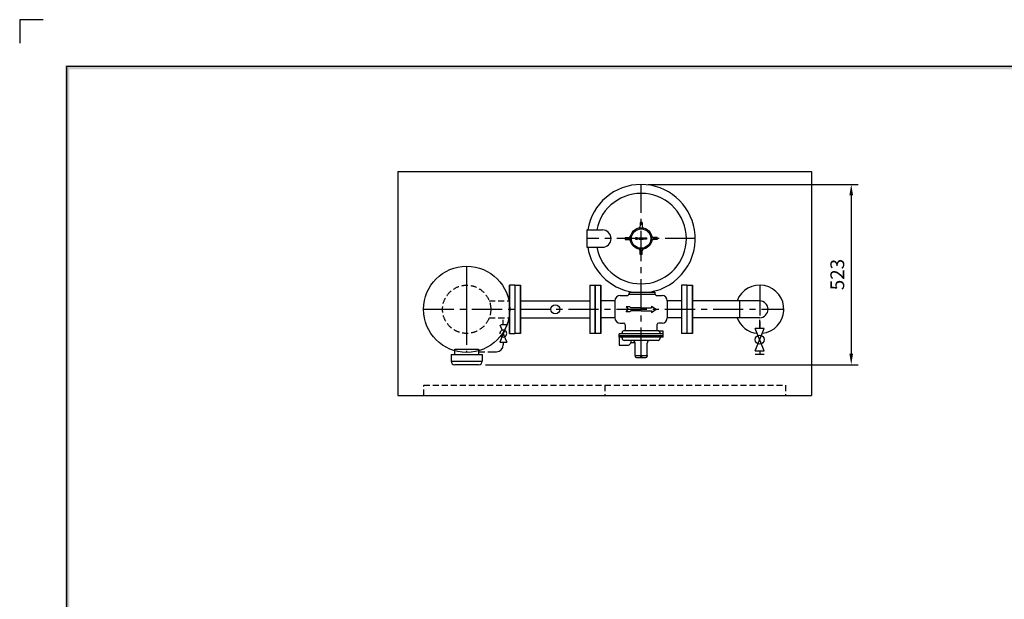
# Model space of a CAD drawing. Extents: x 0 to 5712, y 0 to 4039.
# Drawn here: x 0 to 2856, y 2359 to 4039 of the extents above; entities that cross this region are included whole.
import ezdxf

# ---------------------------------------------------------------- set-up
doc = ezdxf.new("R2010")
doc.units = 0
doc.header["$LTSCALE"] = 70
doc.header["$MEASUREMENT"] = 0
doc.linetypes.add('CENTER', pattern=[2, 1.25, -0.25, 0.25, -0.25])
doc.linetypes.add('HIDDEN', pattern=[0.375, 0.25, -0.125])
doc.layers.get('0').update_dxf_attribs({"linetype": 'CONTINUOUS'})
doc.layers.get('DEFPOINTS').update_dxf_attribs({"linetype": 'CONTINUOUS'})
for name, color, linetype in [('100', 7, 'CONTINUOUS'), ('FRAME_070', 5, 'CONTINUOUS'), ('FRAME_200', 8, 'CONTINUOUS')]:
    doc.layers.add(name, color=color, linetype=linetype)
doc.styles.get("Standard").update_dxf_attribs({"font": 'Gulim.ttf', "width": 1.05, "height": 40})
doc.dimstyles.get("Standard").update_dxf_attribs({"dimtxt": 0.18, "dimasz": 0.18, "dimexe": 0.18, "dimexo": 0.0625, "dimgap": 0.09, "dimtad": 0, "dimtih": 1, "dimtoh": 1, "dimdec": 4, "dimzin": 0, "dimtxsty": 'STANDARD', "dimcen": 0.09, "dimazin": 3, "dimtfac": 1, "dimtdec": 4, "dimtofl": 0, "dimtmove": 0, "dimatfit": 3, "dimtolj": 1, "dimtzin": 0})

# ---------------------------------------------------------------- blocks, each defined once
blk = doc.blocks.new('*D5')
at = {"color": 4, "linetype": 'CONTINUOUS'}
for p, q in [((1822.5, 3561.6), (2432, 3561.6)), ((2412, 3529.6), (2412, 3071)), ((1351.3, 3039), (2432, 3039))]:
    blk.add_line(p, q, dxfattribs=at)
for points in [[(2406.6, 3529.6), (2417.3, 3529.6), (2412, 3561.6)], [(2406.6, 3071), (2417.3, 3071), (2412, 3039)]]:
    blk.add_solid(points, dxfattribs=at)
at = {"layer": 'DEFPOINTS', "color": 0, "linetype": 'CONTINUOUS'}
for p in [(1802.5, 3561.6), (1331.3, 3039), (2412, 3039)]:
    blk.add_point(p, dxfattribs=at)
at = {"color": 0, "linetype": 'CONTINUOUS', "insert": (2371.5, 3300.3), "char_height": 40, "attachment_point": 5, "rotation": 90}
blk.add_mtext('\\A1;523', dxfattribs=at)

msp = doc.modelspace()

# ---------------------------------------------------------------- linework, layer by layer
at = {"color": 4, "linetype": 'CONTINUOUS'}
for p, q in [((1096.8, 3599.6), (2296.8, 3599.6)), ((1096.8, 3599.6), (1096.8, 2949.6)), ((2296.8, 3599.6), (2296.8, 2949.6)), ((1096.8, 2949.6), (2296.8, 2949.6))]:
    msp.add_line(p, q, dxfattribs=at)
at = {"color": 4, "linetype": 'CENTER'}
for p, q in [((1802.5, 3059.6), (1802.5, 3561.6)), ((1959.5, 3404.6), (1645.5, 3404.6)), ((1296.5, 3324.6), (1296.5, 3074.6)), ((1296.5, 3269.6), (1296.5, 3144.3)), ((2146.5, 3269.6), (2146.5, 3144.3)), ((1171.5, 3199.6), (2216.5, 3199.6))]:
    msp.add_line(p, q, dxfattribs=at)
at = {"color": 7, "linetype": 'CONTINUOUS'}
for p, q in [((1645.5, 3429.6), (1645.5, 3379.6)), ((1645.5, 3429.6), (1690.5, 3429.6)), ((1805.5, 3451.1), (1799.5, 3451.1)), ((1799.5, 3451.1), (1799.5, 3440.2)), ((1805.5, 3451.1), (1805.5, 3440.2)), ((1756, 3407.6), (1756, 3401.6)), ((1756, 3407.6), (1766.9, 3407.6)), ((1756, 3401.6), (1766.9, 3401.6)), ((1786.5, 3406.6), (1786.5, 3402.6)), ((1792.5, 3406.6), (1786.5, 3406.6)), ((1786.5, 3402.6), (1792.5, 3402.6)), ((1792.5, 3402.6), (1792.5, 3406.6)), ((1795.5, 3406.6), (1795.5, 3402.6)), ((1795.5, 3406.6), (1809.5, 3406.6)), ((1795.5, 3402.6), (1809.5, 3402.6)), ((1809.5, 3402.6), (1809.5, 3406.6)), ((1812.5, 3402.6), (1812.5, 3406.6)), ((1812.5, 3406.6), (1818.5, 3406.6)), ((1818.5, 3402.6), (1812.5, 3402.6)), ((1818.5, 3406.6), (1818.5, 3402.6)), ((1849, 3407.6), (1838.1, 3407.6)), ((1849, 3401.6), (1838.1, 3401.6)), ((1849, 3407.6), (1849, 3401.6)), ((1645.5, 3379.6), (1690.5, 3379.6)), ((1799.5, 3358.1), (1799.5, 3369)), ((1805.5, 3358.1), (1799.5, 3358.1)), ((1805.5, 3358.1), (1805.5, 3369)), ((1436.3, 3269.6), (1436.3, 3237.9)), ((1436.3, 3269.6), (1436.3, 3129.6)), ((1436.3, 3269.6), (1436.3, 3129.6)), ((1436.3, 3269.6), (1436.3, 3237.9)), ((1436.3, 3269.6), (1436.3, 3129.6)), ((1436.3, 3269.6), (1436.3, 3129.6)), ((1653.5, 3269.6), (1653.5, 3237.9)), ((1653.5, 3269.6), (1653.5, 3129.6)), ((1653.5, 3269.6), (1653.5, 3129.6)), ((1653.5, 3269.6), (1653.5, 3237.9)), ((1653.5, 3269.6), (1653.5, 3129.6)), ((1653.5, 3269.6), (1653.5, 3129.6)), ((1919.5, 3269.6), (1919.5, 3129.6)), ((1935.5, 3269.6), (1919.5, 3269.6)), ((1935.5, 3269.6), (1935.5, 3237.9)), ((1935.5, 3269.6), (1935.5, 3129.6)), ((1935.5, 3269.6), (1935.5, 3129.6)), ((1417.8, 3224.6), (1420.3, 3224.6)), ((1726.5, 3224.6), (1685.5, 3224.6)), ((1919.5, 3224.6), (1878.5, 3224.6)), ((2089.3, 3175.3), (2089.3, 3223.9)), ((1417.8, 3175.3), (1420.3, 3175.3)), ((1726.5, 3175.3), (1685.5, 3175.3)), ((1919.5, 3175.3), (1878.5, 3175.3)), ((1412.8, 3154.3), (1392.8, 3104.3)), ((2133.5, 3079.3), (2159.5, 3144.3)), ((2159.5, 3079.3), (2133.5, 3144.3)), ((2159.5, 3144.3), (2133.5, 3144.3)), ((2146.5, 3144.3), (2146.5, 3169.3)), ((1401.7, 3132.1), (1408.4, 3115.4)), ((1408.4, 3115.4), (1412.8, 3104.3)), ((1935.5, 3129.6), (1919.5, 3129.6)), ((1392.8, 3104.3), (1399.1, 3104.3)), ((1399.1, 3104.3), (1412.8, 3104.3)), ((1402.8, 3104.3), (1402.8, 3096.5)), ((1251.7, 3069), (1341.3, 3069)), ((1251.7, 3069), (1251.7, 3066.9)), ((1251.7, 3066.9), (1251.7, 3049)), ((1261.7, 3084), (1331.3, 3084)), ((1261.7, 3069), (1261.7, 3084)), ((1331.3, 3084), (1331.3, 3069)), ((1341.3, 3069), (1341.3, 3066.9)), ((1341.3, 3066.9), (1341.3, 3049)), ((1363.2, 3076.5), (1382.8, 3076.5)), ((2133.5, 3079.3), (2159.5, 3079.3)), ((2133.5, 3069.8), (2159.5, 3069.8)), ((2146.5, 3079.3), (2146.5, 3069.8)), ((1251.7, 3049), (1341.3, 3049)), ((1331.3, 3039), (1261.7, 3039))]:
    msp.add_line(p, q, dxfattribs=at)
at = {"color": 4, "linetype": 'HIDDEN'}
for p, q in [((1361.8, 3224.6), (1417.1, 3224.6)), ((1362.1, 3175.3), (1416.9, 3175.3)), ((1412.8, 3154.3), (1392.8, 3154.3)), ((1392.8, 3154.3), (1401, 3134)), ((1402.8, 3154.3), (1402.8, 3169.3)), ((1331.3, 3076.5), (1363.2, 3076.5)), ((1171.8, 2979.6), (2221.8, 2979.6)), ((1171.8, 2949.6), (1171.8, 2979.6)), ((1696.8, 2979.6), (1696.8, 2949.6)), ((2221.8, 2979.6), (2221.8, 2949.6))]:
    msp.add_line(p, q, dxfattribs=at)
at = {"linetype": 'CONTINUOUS'}
for p, q in [((1452.3, 3224.6), (1653.5, 3224.6)), ((2146.5, 3223.9), (1951.5, 3223.9)), ((1452.3, 3175.3), (1653.5, 3175.3)), ((2146.5, 3175.3), (1951.5, 3175.3))]:
    msp.add_line(p, q, dxfattribs=at)
at = {"color": 7, "linetype": 'CONTINUOUS'}
for centre, radius in [((1802.5, 3404.6), 31.5), ((1802.5, 3404.6), 28), ((1553.7, 3199.6), 13), ((2146.5, 3111.8), 13)]:
    msp.add_circle(centre, radius, dxfattribs=at)
at = {"linetype": 'CONTINUOUS'}
msp.add_circle((1296.5, 3199.6), 125, dxfattribs=at)
at = {"color": 4, "linetype": 'HIDDEN'}
msp.add_circle((1296.5, 3199.6), 69.9, dxfattribs=at)
at = {"color": 7, "linetype": 'CONTINUOUS'}
for centre, radius, start, end in [((1802.5, 3404.6), 157, 9.1625, 170.8375), ((1802.5, 3404.6), 131.2, 190.9848, 169.0152), ((1690.5, 3404.6), 25, 270, 90), ((1794.5, 3440.2), 5, 282.6608, 0), ((1810.5, 3440.2), 5, 180, 257.3392), ((1802.5, 3404.6), 157, 279.1551, 9.1625), ((1766.9, 3412.6), 5, 270, 347.3392), ((1766.9, 3396.6), 5, 12.6608, 90), ((1838.1, 3412.6), 5, 192.6608, 270), ((1838.1, 3396.6), 5, 90, 167.3392), ((1802.5, 3404.6), 157, 189.1625, 260.8449), ((1794.5, 3369), 5, 0, 77.3392), ((1810.5, 3369), 5, 102.6608, 180), ((1402.8, 3129.3), 10, 220.3689, 72.7125), ((1382.8, 3096.5), 20, 270, 0), ((1261.7, 3049), 10, 180, 270), ((1331.3, 3049), 10, 270, 0)]:
    msp.add_arc(centre, radius, start, end, dxfattribs=at)
at = {"linetype": 'CONTINUOUS'}
for radius, start, end in [(70, 275.9454, 159.6873), (24.3, 270, 90), (70, 200.3127, 264.0546)]:
    msp.add_arc((2146.5, 3199.6), radius, start, end, dxfattribs=at)
at = {"color": 4, "linetype": 'HIDDEN'}
msp.add_arc((1402.8, 3129.3), 10, 84.0555, 208.5275, dxfattribs=at)
for points in [[(131.9, 131.9), (144.2, 144.2), (131.9, 3907.3), (144.2, 3907.3)], [(136, 3907.3), (136, 3895), (5580.1, 3907.3), (5567.8, 3895)]]:
    msp.add_trace(points)
at = {"layer": '100', "color": 7, "linetype": 'CONTINUOUS'}
for p, q in [((1420.3, 3269.6), (1420.3, 3129.6)), ((1420.3, 3129.6), (1420.3, 3269.6)), ((1436.3, 3269.6), (1420.3, 3269.6)), ((1436.3, 3269.6), (1420.3, 3269.6)), ((1436.3, 3269.6), (1436.3, 3259.6)), ((1436.3, 3269.6), (1436.3, 3259.6)), ((1436.3, 3269.6), (1452.3, 3269.6)), ((1436.3, 3269.6), (1452.3, 3269.6)), ((1452.3, 3129.6), (1452.3, 3269.6)), ((1452.3, 3269.6), (1452.3, 3129.6)), ((1653.5, 3269.6), (1669.5, 3269.6)), ((1653.5, 3269.6), (1669.5, 3269.6)), ((1653.5, 3269.6), (1653.5, 3259.6)), ((1653.5, 3269.6), (1653.5, 3259.6)), ((1669.5, 3269.6), (1685.5, 3269.6)), ((1669.5, 3269.6), (1685.5, 3269.6)), ((1669.5, 3269.6), (1669.5, 3129.6)), ((1669.5, 3129.6), (1669.5, 3269.6)), ((1685.5, 3269.6), (1685.5, 3129.6)), ((1685.5, 3129.6), (1685.5, 3269.6)), ((1935.5, 3269.6), (1935.5, 3259.6)), ((1935.5, 3269.6), (1951.5, 3269.6)), ((1935.5, 3269.6), (1951.5, 3269.6)), ((1951.5, 3129.6), (1951.5, 3269.6)), ((1951.5, 3269.6), (1951.5, 3129.6)), ((1741.5, 3239.6), (1757.5, 3239.6)), ((1757.5, 3239.6), (1761.5, 3239.6)), ((1767.5, 3249.6), (1767.5, 3245.6)), ((1767.5, 3249.6), (1842.5, 3249.6)), ((1767.5, 3243.6), (1842.5, 3243.6)), ((1842.5, 3249.6), (1842.5, 3245.6)), ((1848.5, 3239.6), (1863.5, 3239.6)), ((1726.5, 3224.6), (1726.5, 3174.6)), ((1769.5, 3206.6), (1759.5, 3206.6)), ((1759.5, 3206.6), (1764.5, 3199.6)), ((1759.5, 3192.6), (1764.5, 3199.6)), ((1772.5, 3203.6), (1769.5, 3206.6)), ((1802.5, 3203.6), (1772.5, 3203.6)), ((1802.5, 3203.6), (1832.5, 3203.6)), ((1832.5, 3208.6), (1832.5, 3203.6)), ((1832.5, 3208.6), (1846.5, 3199.6)), ((1832.5, 3190.6), (1846.5, 3199.6)), ((1878.5, 3224.6), (1878.5, 3174.6)), ((1769.5, 3192.6), (1759.5, 3192.6)), ((1772.5, 3195.6), (1769.5, 3192.6)), ((1802.5, 3195.6), (1772.5, 3195.6)), ((1802.5, 3195.6), (1832.5, 3195.6)), ((1832.5, 3195.6), (1832.5, 3190.6)), ((1420.3, 3129.6), (1420.3, 3157.9)), ((1452.3, 3129.6), (1452.3, 3157.9)), ((1669.5, 3129.6), (1669.5, 3157.9)), ((1685.5, 3129.6), (1685.5, 3157.9)), ((1741.5, 3159.6), (1751.5, 3159.6)), ((1756.5, 3154.6), (1756.5, 3137.6)), ((1848.5, 3154.6), (1848.5, 3137.6)), ((1863.5, 3159.6), (1853.5, 3159.6)), ((1951.5, 3129.6), (1951.5, 3157.9)), ((1420.3, 3129.6), (1436.3, 3129.6)), ((1420.3, 3129.6), (1436.3, 3129.6)), ((1452.3, 3129.6), (1436.3, 3129.6)), ((1452.3, 3129.6), (1436.3, 3129.6)), ((1669.5, 3129.6), (1653.5, 3129.6)), ((1669.5, 3129.6), (1653.5, 3129.6)), ((1685.5, 3129.6), (1669.5, 3129.6)), ((1685.5, 3129.6), (1669.5, 3129.6)), ((1866.5, 3128.6), (1738.5, 3128.6)), ((1738.5, 3118.6), (1738.5, 3128.6)), ((1738.5, 3123.6), (1866.5, 3123.6)), ((1866.5, 3118.6), (1738.5, 3118.6)), ((1738.5, 3118.6), (1738.5, 3095.6)), ((1747.5, 3130.6), (1747.5, 3131.6)), ((1747.5, 3116.6), (1747.5, 3115.6)), ((1851.5, 3137.6), (1753.5, 3137.6)), ((1851.5, 3137.6), (1865.5, 3137.6)), ((1857.5, 3130.6), (1857.5, 3131.6)), ((1857.5, 3116.6), (1857.5, 3115.6)), ((1865.5, 3137.6), (1865.5, 3128.6)), ((1866.5, 3118.6), (1866.5, 3128.6)), ((1951.5, 3129.6), (1935.5, 3129.6)), ((1951.5, 3129.6), (1935.5, 3129.6)), ((1738.5, 3095.6), (1763.5, 3095.6)), ((1851.5, 3109.6), (1753.5, 3109.6)), ((1783, 3102.6), (1774.4, 3102.6)), ((1785, 3065.6), (1785, 3101.6)), ((1820, 3065.6), (1820, 3101.6)), ((1785, 3065.6), (1820, 3065.6)), ((1785, 3065.6), (1785, 3063.6)), ((1789, 3059.6), (1816, 3059.6)), ((1801, 3062.6), (1801, 3059.6)), ((1801, 3062.6), (1804, 3062.6)), ((1801, 3060.6), (1804, 3060.6)), ((1804, 3062.6), (1804, 3059.6)), ((1820, 3065.6), (1820, 3063.6))]:
    msp.add_line(p, q, dxfattribs=at)
for centre, radius, start, end in [((1741.5, 3224.6), 15, 90, 180), ((1761.5, 3245.6), 6, 270, 0), ((1848.5, 3245.6), 6, 180, 270), ((1863.5, 3224.6), 15, 0, 90), ((1741.5, 3174.6), 15, 180, 270), ((1863.5, 3174.6), 15, 270, 0), ((1751.5, 3154.6), 5, 0, 90), ((1853.5, 3154.6), 5, 90, 180), ((1745.5, 3130.6), 2, 270, 0), ((1745.5, 3116.6), 2, 0, 90), ((1753.5, 3131.6), 6, 90, 180), ((1753.5, 3115.6), 6, 180, 270), ((1851.5, 3131.6), 6, 0, 90), ((1851.5, 3115.6), 6, 270, 0), ((1859.5, 3130.6), 2, 180, 270), ((1859.5, 3116.6), 2, 90, 180), ((1763.5, 3105.6), 10, 270, 23.5782), ((1774.4, 3100.6), 2, 90, 155.3757), ((1777, 3101.6), 8, 0, 90), ((1783, 3100.6), 2, 0, 90), ((1828, 3101.6), 8, 90, 180), ((1789, 3063.6), 4, 180, 270), ((1816, 3063.6), 4, 270, 0)]:
    msp.add_arc(centre, radius, start, end, dxfattribs=at)
at = {"layer": 'FRAME_070'}
for p, q in [((5576, 3903.2), (136, 3903.2)), ((136, 3903.2), (136, 136))]:
    msp.add_line(p, q, dxfattribs=at)
at = {"layer": 'FRAME_200'}
for p, q in [((0, 4039.2), (0, 3971.2)), ((68, 4039.2), (0, 4039.2))]:
    msp.add_line(p, q, dxfattribs=at)

# ---------------------------------------------------------------- dimensions: what is measured, and where the dimension line sits
at = {"linetype": 'CONTINUOUS'}
dim = msp.add_linear_dim(base=(2412, 3039), p1=(1802.5, 3561.6), p2=(1331.3, 3039), angle=90, dimstyle='STANDARD', override={"dimtxt": 35, "dimasz": 32, "dimexe": 20, "dimexo": 20, "dimgap": 20, "dimtad": 1, "dimtih": 0, "dimtoh": 0, "dimdec": 0, "dimclrd": 4, "dimclre": 4, "dimtdec": 0}, dxfattribs=at)
dim.commit()
dim.dimension.update_dxf_attribs({"geometry": '*D5', "text_midpoint": (2371.5, 3300.3)})

doc.saveas('drawing.dxf')
